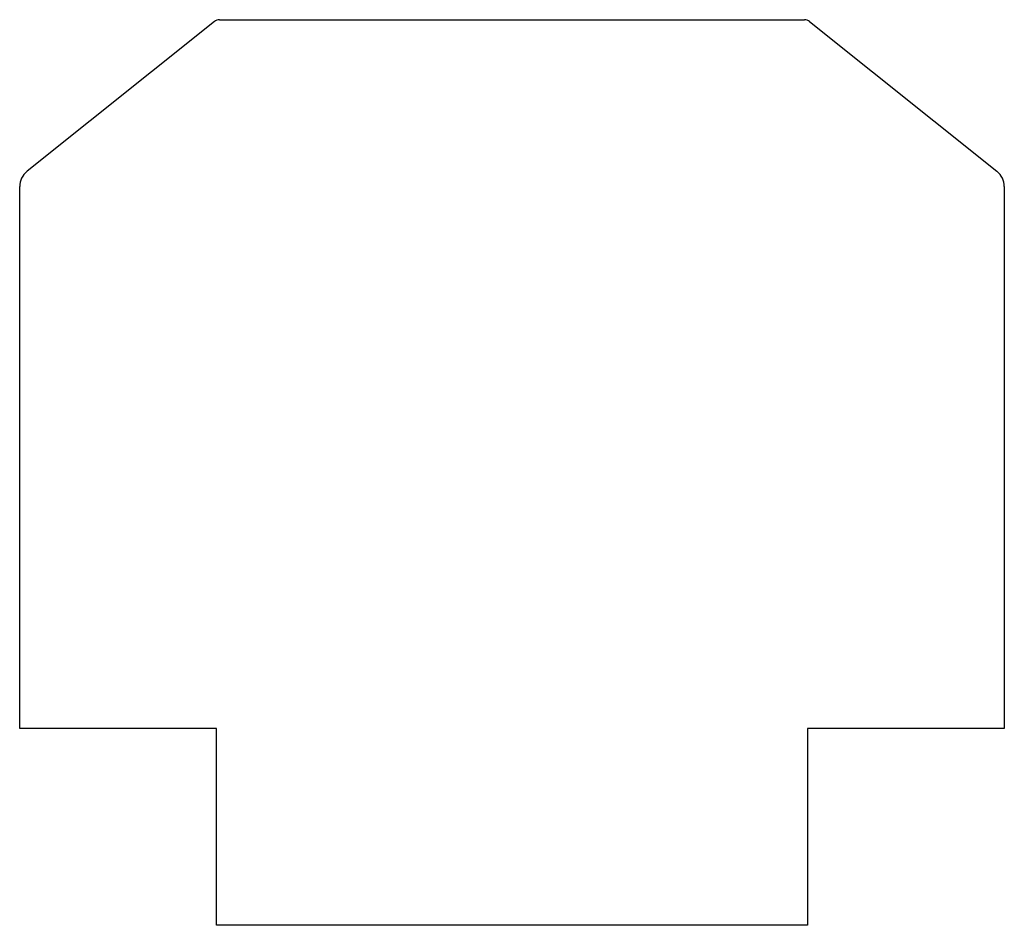
# Model space of a CAD drawing. Units: millimetres. Extents: x -13379 to -4829, y 4296 to 20662.
# Drawn here: x -8736 to -8486, y 4719 to 4949 of the extents above; entities that cross this region are included whole.
import ezdxf

# ---------------------------------------------------------------- set-up
doc = ezdxf.new("R2010")
doc.units = ezdxf.units.MM
doc.layers.get('0').update_dxf_attribs({"lineweight": 18})

msp = doc.modelspace()

# ---------------------------------------------------------------- linework, layer by layer
at = {"linetype": 'ByBlock', "lineweight": -3}
for p, q in [((-8686.624, 4948.738), (-8734.2, 4910.677)), ((-8685.375, 4949.176), (-8536.778, 4949.176)), ((-8535.529, 4948.738), (-8487.953, 4910.677)), ((-8736.077, 4769.176), (-8736.077, 4906.773)), ((-8486.077, 4906.773), (-8486.077, 4769.176)), ((-8686.077, 4769.176), (-8736.077, 4769.176)), ((-8686.077, 4719.176), (-8686.077, 4769.176)), ((-8486.077, 4769.176), (-8536.077, 4769.176)), ((-8536.077, 4769.176), (-8536.077, 4719.176)), ((-8536.077, 4719.176), (-8686.077, 4719.176))]:
    msp.add_line(p, q, dxfattribs=at)
for centre, radius, start, end in [((-8685.375, 4947.176), 2, 90, 128.65981), ((-8536.778, 4947.176), 2, 51.34019, 90), ((-8731.077, 4906.773), 5, 128.65981, 180), ((-8491.077, 4906.773), 5, 0, 51.34019)]:
    msp.add_arc(centre, radius, start, end, dxfattribs=at)

doc.saveas('drawing.dxf')
